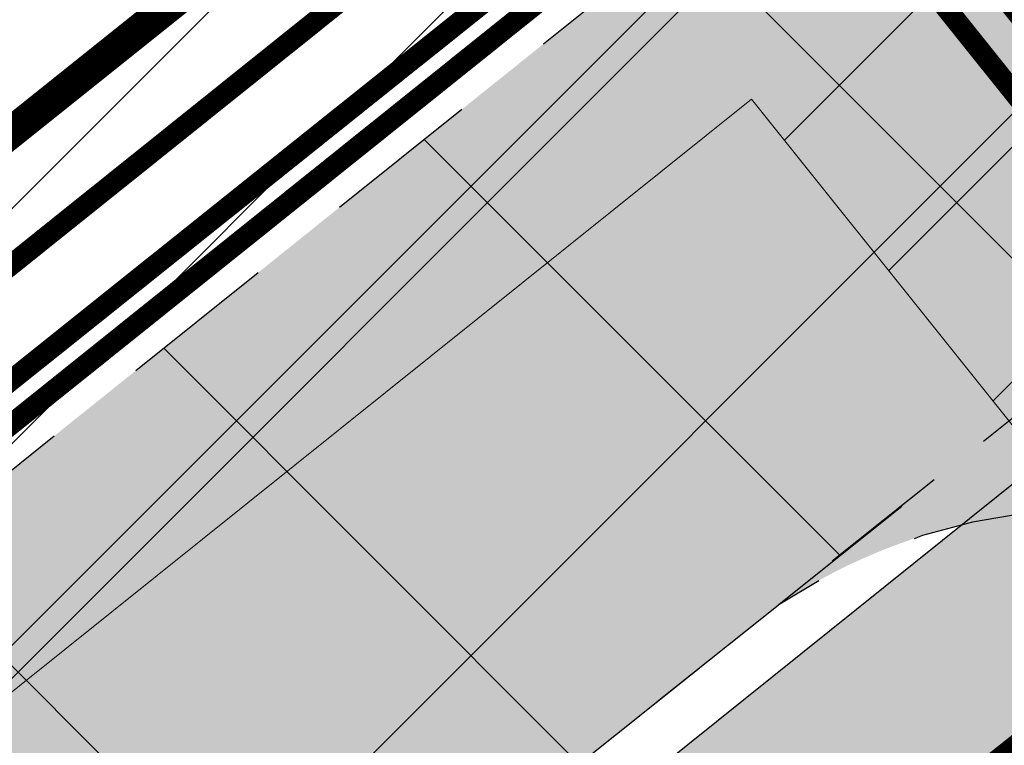
# Model space of a CAD drawing. Units: metres. Extents: x 400117 to 401830, y 6454041 to 6455102.
# Drawn here: x 401141 to 401150, y 6454576 to 6454583 of the extents above; entities that cross this region are included whole.
import ezdxf

# ---------------------------------------------------------------- set-up
doc = ezdxf.new("R2010")
doc.units = ezdxf.units.M
for name, pattern in [('1956 DP-5 Planeeringu lahendus UUS$0$ASFBET', [2.5, 1.5, -1]), ('1956 DP-5 Planeeringu lahendus UUS$0$DASHED2', [9.524999999999999, 6.35, -3.175]), ('1956 DP-5 Planeeringu lahendus UUS$0$DGN Style 3', [40.43244490639795, 28.88031779028425, -11.5521271161137]), ('Mändjala Männivälja tee_G_dets21$0$KATASTRIPIIR', [0.02, 0.01, 0.01]), ('Mändjala Männivälja tee_G_dets21$0$Kraav', [0.02, 0.01, 0.01])]:
    doc.linetypes.add(name, pattern=pattern)
for name, color, linetype in [('1956 DP-5 Planeeringu lahendus UUS$0$DP_haljastus_hatch', 9, 'Continuous'), ('1956 DP-5 Planeeringu lahendus UUS$0$DP_krunt', 1, '1956 DP-5 Planeeringu lahendus UUS$0$DGN Style 3'), ('1956 DP-5 Planeeringu lahendus UUS$0$PLAN_LIIKLUS_HATCH', 9, '1956 DP-5 Planeeringu lahendus UUS$0$ASFBET'), ('1956 DP-5 Planeeringu lahendus UUS$0$PLAN_LIIKLUS_TEED_RAJAD', 8, '1956 DP-5 Planeeringu lahendus UUS$0$ASFBET'), ('1956 DP-5 Planeeringu lahendus UUS$0$PLAN_PIIRANGUD_LIIKLUS', 252, '1956 DP-5 Planeeringu lahendus UUS$0$ASFBET'), ('1956 DP-5 Planeeringu lahendus UUS$0$VEEKOGU_HATCH', 4, 'Continuous'), ('Mändjala Männivälja tee_G_dets21$0$PIIR', 8, 'Mändjala Männivälja tee_G_dets21$0$KATASTRIPIIR'), ('Mändjala Männivälja tee_G_dets21$0$VEEKOGU', 4, 'Continuous')]:
    doc.layers.add(name, color=color, linetype=linetype)
for name, color, linetype, lineweight in [('1956 DP-5 Planeeringu lahendus UUS$0$OLOLEV_PIIRANG', 1, 'Continuous', 0), ('1956 DP-5 Planeeringu lahendus UUS$0$viirutus', 8, 'Continuous', 5), ('PLAN_PIIRANGUD_TV', 6, 'Continuous', 9), ('PLAN_TV_KANALISATSIOON', 36, 'Continuous', 30), ('PLAN_TV_MP_ELEKTER', 30, 'MADALKAABEL', 30), ('PLAN_TV_VESI', 5, 'Continuous', 30), ('viirutus', 8, 'Continuous', 5)]:
    doc.layers.add(name, color=color, linetype=linetype, lineweight=lineweight)
doc.layers.get('1956 DP-5 Planeeringu lahendus UUS$0$viirutus').off()
doc.styles.add('romans', font='romans.shx')
doc.linetypes.add('-K-', pattern='A,10,-1.5,["K",romans,S=1.4,R=0,X=-0.7,Y=-0.7],-1.5,10,-3', length=26)
doc.linetypes.add('-V-', pattern='A,10,-1.5,["V",romans,S=1.4,R=0,X=-0.7,Y=-0.7],-1.5,10,-3', length=26)
doc.linetypes.add('MADALKAABEL', pattern='A,8,-2,[142,geodeet.shx,S=0.025,R=185,X=1.18,Y=0.303],8,-1,[142,geodeet.shx,S=0.025,R=5,X=-2.195,Y=-0.299],-1', length=20)
doc.linetypes.add('MP_KBL', pattern='A,8,-2,[138,mkm.shx,S=1,R=0,X=0,Y=0],6,[138,mkm.shx,S=1,R=180,X=0,Y=0],-2', length=18)

# ---------------------------------------------------------------- blocks, each defined once
blk = doc.blocks.new('Mändjala Männivälja tee_G_dets21')
at = {"layer": 'Mändjala Männivälja tee_G_dets21$0$PIIR', "linetype": 'Continuous', "flags": 128}
for points in [[(400854.0600000024, 6454497.789999999), (400856.4900000021, 6454499.800000002), (400862.25, 6454504.559999999), (400909.4699999988, 6454408.379999999), (400919.2599999979, 6454406.11), (400972.75, 6454448.23), (401033.4299999997, 6454496.539999999), (401092.5700000003, 6454543.940000001), (401161.6000000015, 6454599.149999999), (401228.9299999997, 6454653.09), (401265.7400000021, 6454682.61), (401248.1199999973, 6454719.699999999), (401289.7100000009, 6454752.989999999), (401291.0200000033, 6454754.039999999), (401313.4099999964, 6454707.989999999), (401314.1099999994, 6454707.280000001), (401247.9299999997, 6454653.93), (401182.9799999967, 6454602.420000003), (401117.5799999982, 6454550.550000002), (401052.1300000027, 6454498.5), (400996.3999999985, 6454454.07), (400950.950000003, 6454418.16), (400911.5900000036, 6454387.18)], [(401043.8299999982, 6454650.260000002), (401048.4299999997, 6454654.149999999), (401050.799999997, 6454653.370000001), (401051, 6454654.09), (401058.1199999973, 6454660.84), (401061.1799999997, 6454663.600000001), (401089.2800000012, 6454688.02), (401091.1400000006, 6454689.629999999), (401110.6799999997, 6454706.530000001), (401111.3500000015, 6454705.120000001), (401161.6000000015, 6454599.149999999), (401092.5700000003, 6454543.940000001), (401043.8299999982, 6454650.260000002)]]:
    blk.add_lwpolyline(points, dxfattribs=at)
at = {"layer": 'Mändjala Männivälja tee_G_dets21$0$VEEKOGU', "linetype": 'Mändjala Männivälja tee_G_dets21$0$Kraav', "flags": 128}
blk.add_lwpolyline([(401101.564, 6454418.058), (401094.782, 6454428.61), (401078.861, 6454443.792), (401056.478, 6454469.028), (401051.013, 6454476.429), (401049.42, 6454484.215), (401046.328, 6454490.275), (401046.1167741517, 6454491.024769554), (401069.4485, 6454509.425), (401087.2892, 6454522.999), (401113.7455, 6454544.354), (401134.6844, 6454561.65), (401153.5216, 6454576.359), (401171.9416, 6454590.023), (401188.8398, 6454603.985), (401212.6402, 6454623.121), (401226.3839, 6454634.683), (401246.7156, 6454649.968), (401260.6426591976, 6454661.657742813), (401277.9432, 6454675.849), (401297.9258, 6454691.344), (401314.0500856874, 6454703.927274266), (401316.7468, 6454706.03), (401316.7468, 6454706.03), (401303.6387, 6454731.618), (401294.4169, 6454750.497), (401283.7701, 6454772.836), (401273.0154116657, 6454795.289432393), (401272.2315704356, 6454795.588821551), (401270.9125499395, 6454795.387237051), (401270.3481488198, 6454794.699583757), (401270.1441914562, 6454793.618656329), (401280.8959, 6454770.867), (401292.4567, 6454748.03), (401312.3526418564, 6454708.72269005), (401312.8115, 6454707.608), (401312.3136383769, 6454707.088288945), (401295.4026, 6454694.09), (401275.604, 6454679.056), (401257.4546, 6454664.268), (401243.8454, 6454653.75), (401224.5869, 6454637.477), (401209.7087, 6454625.84), (401187.2728, 6454608.042), (401169.3738, 6454594.624), (401150.877, 6454579.553), (401133.1429, 6454565.324), (401110.8697, 6454546.96), (401085.4199, 6454526.939), (401066.922, 6454512.172), (401048.0351, 6454497.587), (401025.6342, 6454479.495), (400995.4169, 6454455.924), (400980.5691, 6454443.575), (400968.9591, 6454434.101), (400951.0075, 6454420.466), (400950.3156485695, 6454418.941167336), (400950.5014, 6454417.437), (400951.515293963, 6454417.099807221), (400952.7336, 6454417.185), (400970.3924, 6454431.591), (400982.0693, 6454440.848), (400996.851, 6454452.388), (401022.531, 6454472.569), (401042.83, 6454487.44)], dxfattribs=at)
blk = doc.blocks.new('1956 DP-5 Planeeringu lahendus UUS')
at = {"layer": '1956 DP-5 Planeeringu lahendus UUS$0$DP_haljastus_hatch'}
h = blk.add_hatch(dxfattribs=at)
h.set_pattern_fill('ANSI37', color=256, style=0)
h.set_pattern_definition([(45, (0, 0), (-2.245064030267288, 2.245064030267288), []), (135, (0, 0), (-2.245064030267288, -2.245064030267288), [])])
edge = h.paths.add_edge_path()
edge.add_arc((401339.1460428408, 6454267.990694462), 481.7294781288975, 131.7792105902741, 133.8856385586484)
edge.add_arc((401026.8636938732, 6454592.662911003), 31.24938570471033, 133.8856385594708, 144.5544310681477)
edge.add_arc((401008.0437138259, 6454606.060114956), 8.14794153531451, 144.5544310686357, 154.0662208168609)
edge.add_arc((401001.8605987247, 6454609.066980426), 1.272466838005639, 154.0662208123292, 178.2878254079833)
edge.add_arc((401002.1400894795, 6454609.058625893), 1.55208243174299, 178.2878253802513, 199.7227751023295)
edge.add_arc((401011.7905730447, 6454612.518327744), 11.80397835093244, 199.7227751089543, 207.4559844639705)
edge.add_arc((401014.7916957705, 6454614.077684238), 15.18603841699551, 207.4559844584559, 221.0610305047003)
edge.add_arc((400983.7283834199, 6454587.016613442), 26.01142420843574, 30.67584920212488, 41.06103051209948, ccw=False)
edge.add_arc((400988.4125790108, 6454589.795215402), 20.56511195311018, 24.498958511636204, 30.675849197417506, ccw=False)
edge.add_arc((401003.3309667989, 6454596.593588912), 4.170717283654364, 10.756601008569874, 24.49895851677769, ccw=False)
edge.add_arc((401006.3758732968, 6454597.172045928), 1.071351525777174, -46.942392346168674, 10.756600965822884, ccw=False)
edge.add_arc((400999.7441766718, 6454604.269349739), 10.78480207174407, 295.56285763529996, 313.05760761984845, ccw=False)
edge.add_arc((400998.4015240034, 6454607.076350329), 13.89638824245785, 282.46461248662786, 295.5628576452475, ccw=False)
edge.add_arc((401000.4925119168, 6454597.61686834), 4.208559283529654, 258.5418971081233, 282.4646124677556, ccw=False)
edge.add_arc((401000.7833684707, 6454599.051844219), 5.672715459078375, 244.84399320869102, 258.5418971187229, ccw=False)
edge.add_arc((401001.0289489889, 6454599.574771216), 6.25043722212714, 231.7973621723503, 244.84399321019401, ccw=False)
edge.add_arc((401002.4942349453, 6454601.436641135), 8.619745671846422, 200.2125143634836, 231.7973621707375, ccw=False)
edge.add_arc((400978.194526881, 6454592.490062964), 17.27459874898052, 20.21251436134388, 42.38024116976057)
edge.add_arc((400964.1419252275, 6454579.667158361), 36.29833381084631, 42.38024117199222, 45.32387409821339)
edge.add_arc((400989.61438792, 6454605.42923605), 0.06946407301027971, 45.32387722548456, 117.2334241917285)
edge.add_arc((400990.217957757, 6454604.256499603), 1.388405815870492, 117.2334273329373, 129.2747858192043)
edge.add_arc((401051.0367986697, 6454529.883644274), 97.46261161400204, 129.2747858303452, 130.7093717981443)
edge.add_arc((401306.0442123819, 6454233.50824645), 488.4449097860938, 130.7093717963492, 131.2919905116565)
edge.add_arc((398590.2330181636, 6457325.722945541), 3627.065044996936, 311.2699823141113, 311.29199050566973, ccw=False)
edge.add_line((400982.6740822251, 6454599.585275571), (401052.4156635747, 6454511.756781424))
edge.add_line((401052.4156635747, 6454511.756781424), (401075.4528895635, 6454530.275957597))
edge.add_line((401075.4528895635, 6454530.275957597), (401069.4828565664, 6454538.198335158))
edge.add_line((401069.4828565664, 6454538.198335158), (401057.879910209, 6454528.997884419))
edge.add_line((401057.879910209, 6454528.997884419), (401051.6641272663, 6454536.831404912))
edge.add_line((401051.6641272663, 6454536.831404912), (401063.4127691595, 6454546.155607807))
edge.add_line((401063.4127691595, 6454546.155607807), (401069.6293002765, 6454538.322681095))
edge.add_line((401069.6293002765, 6454538.322681095), (401075.666520859, 6454530.440010139))
edge.add_line((401075.666520859, 6454530.440010139), (401087.5286714511, 6454539.89943618))
edge.add_line((401087.5286714511, 6454539.89943618), (401018.1880285254, 6454627.224939969))
h.paths.add_polyline_path([(401017.9369, 6454581.014), (401016.5103351378, 6454580.124), (401014.6709, 6454580.124), (401013.7462595411, 6454580.670046242), (401012.3766725013, 6454582.088903464), (401012.9743089125, 6454584.105170874), (401014.5367, 6454585.163), (401012.6306, 6454585.874), (401009.8243, 6454587.686), (401008.3552, 6454588.23), (401006.9361874552, 6454588.36702516), (401006.1592, 6454588.82), (401006.4579466597, 6454590.371593228), (401008.2236, 6454591.323), (401009.7375074042, 6454591.153489815), (401014.0588163908, 6454589.154132712), (401016.0621078294, 6454587.938569788), (401016.0621078294, 6454586.270792065), (401014.5367, 6454585.163), (401016.606901365, 6454584.293202905), (401017.6309070063, 6454582.736100716)], flags=16)
h.paths.add_polyline_path([(401016.8340607792, 6454581.504617217), (401016.2239763426, 6454581.124), (401014.9441310873, 6454581.124), (401014.3715493584, 6454581.462138028), (401013.501167222, 6454582.36383171), (401013.8313539681, 6454583.477794585), (401014.6487726913, 6454584.031234336), (401015.9387437521, 6454583.489251753), (401016.6823273593, 6454582.358559093)], flags=0)
h.paths.add_polyline_path([(401015.0621078294, 6454586.780447684), (401014.3833412493, 6454586.287509194), (401013.0818233265, 6454586.772992245), (401010.2745081569, 6454588.58564773), (401008.5806256268, 6454588.934407447), (401007.5017310558, 6454588.973263594), (401007.3501663235, 6454589.716422277), (401008.4228697252, 6454590.29443907), (401009.464918976, 6454590.17776221), (401013.5880098069, 6454588.270115484), (401015.0621078294, 6454587.375658059)], flags=0)
edge = h.paths.add_edge_path()
edge.add_arc((401333.3751009041, 6454741.983045402), 306.6171244217533, 201.095966008432, 203.1418885759539, ccw=False)
edge.add_arc((401134.0320422065, 6454665.079085104), 92.95413239833789, 196.3450204693432, 201.0959660087872, ccw=False)
edge.add_arc((401011.260261136, 6454629.073362222), 34.98852001860815, 16.34502046937437, 24.09245835118476)
edge.add_arc((401035.2973784654, 6454639.821887627), 8.657667243008577, 24.09245834992321, 32.85495716543669)
edge.add_arc((401041.0015806752, 6454643.505743657), 1.867327185229942, 32.85495717518176, 51.79029617311087)
edge.add_arc((401041.4987413819, 6454644.137302095), 1.063564267044754, 51.79029617059085, 84.99220923448534)
edge.add_arc((401041.2158535753, 6454640.908935658), 4.304301122298511, 84.99220922502782, 101.321633930673)
edge.add_arc((401042.4743872176, 6454634.622943393), 10.71504255220603, 101.321633940825, 110.142383350084)
edge.add_arc((401039.9534350758, 6454641.496010812), 3.394232798617967, 110.1423833284678, 127.2465756027457)
edge.add_line((401037.8990878519, 6454644.197949704), (401037.1897190638, 6454643.667532499))
edge.add_arc((401072.275066258, 6454598.240856803), 57.39829659948205, 127.6807462781589, 129.0043002456776)
edge.add_arc((401083.7562858904, 6454584.064906949), 75.64044445837123, 129.0043002671326, 130.8843275526251)
edge.add_arc((403148.1881824011, 6452199.501849927), 3229.688641339003, 130.8843275461664, 131.1720288254805)
edge.add_arc((401339.1460428193, 6454267.990694465), 481.7294781123098, 131.1720288249504, 131.7792105885647)
edge.add_line((401018.1880285256, 6454627.224939969), (401087.5286714511, 6454539.89943618))
edge.add_line((401087.5286714511, 6454539.89943618), (401088.822554219, 6454540.932788775))
edge.add_line((401088.822554219, 6454540.932788775), (401088.8176496445, 6454541.060307427))
edge.add_line((401088.8176496445, 6454541.060307427), (401088.8996066981, 6454541.242365365))
edge.add_arc((402077.2376747738, 6454991.899724852), 1086.233949233665, 204.3627194311765, 204.511795603264, ccw=False)
edge.add_arc((405672.2250704609, 6456548.868228596), 5003.781385557274, 203.4597404773411, 203.6224162205068, ccw=False)
edge.add_arc((401363.5289063317, 6454678.992666034), 306.8358616825917, 202.8135694792537, 203.4597404787162, ccw=False)
edge.add_arc((401231.3339503708, 6454623.386179493), 163.4218186917987, 200.6750446786916, 202.8135694795611, ccw=False)
edge.add_arc((400293.2806671861, 6454269.392213827), 839.2025824781654, 20.67504467698531, 21.61870479034931)
edge.add_arc((400648.8248027589, 6454410.296378996), 456.7557023729133, 21.61870479078576, 23.16957164589515)
edge.add_arc((400781.7348911293, 6454467.178183024), 312.1851963212513, 23.16957164613518, 25.04550145731226)
edge.add_arc((401036.1673997616, 6454586.068095089), 31.34589593789701, 25.04550145631325, 41.06116597774679)
edge.add_arc((401086.5858783133, 6454629.99079449), 35.52133446799003, 206.0220155599642, 221.0611659791647, ccw=False)
edge.add_arc((401193.7170058879, 6454682.293103039), 154.7379858844995, 203.1418885765069, 206.0220155589283, ccw=False)
h.paths.add_polyline_path([(401086.787, 6454646.676), (401079.508, 6454646.763), (401072.285, 6454640.087), (401069.7830326398, 6454634.612482483), (401076.0139354828, 6454626.765421849), (401089.734, 6454637.196), (401087.878, 6454639.53)])
h.paths.add_polyline_path([(401069.7830325314, 6454634.612482246), (401065.235, 6454624.661), (401068.963, 6454621.405), (401076.0139352225, 6454626.76542165)], flags=17)
h.paths.add_polyline_path([(401083.9603608745, 6454616.757869503), (401075.569, 6454611.883), (401072.892, 6454603.318), (401073.553, 6454601.678), (401086.924, 6454601.127), (401094.7643764524, 6454603.151532009)])
h.paths.add_polyline_path([(401115.504, 6454619.352), (401099.384, 6454617.458), (401107.108, 6454621.41), (401110.172, 6454626.994), (401106.786, 6454630.771), (401089.178, 6454619.789), (401083.9603612655, 6454616.757869731), (401094.7643771004, 6454603.151532177), (401100.521, 6454604.638), (401105.968, 6454614.566), (401117.327, 6454615.217)])
h.paths.add_polyline_path([(401117.6605508833, 6454574.316597962), (401114.627913173, 6454578.135834605), (401114.596, 6454577.794), (401111.438, 6454569.821), (401116.238, 6454570.313)])
h.paths.add_polyline_path([(401107.1395278281, 6454659.931400126), (401102.4319887856, 6454665.860038545), (401102.39, 6454665.829), (401088.719, 6454652.37), (401094.158, 6454645.908)])
h.paths.add_polyline_path([(401127.179, 6454677.796), (401122.309, 6454682.21), (401113.813, 6454674.273), (401102.4319887856, 6454665.860038545), (401107.1395278281, 6454659.931400126), (401109.658, 6454662.652), (401115.454, 6454661.755)])
h.paths.add_polyline_path([(401160.624, 6454636.457), (401160.988, 6454653.922), (401156.647, 6454660.102), (401158.8033218246, 6454662.451740642), (401154.4344482851, 6454667.949476928), (401146.026, 6454663.043), (401144.842, 6454654.824), (401136.459, 6454649.706), (401134.431, 6454643.97), (401140.671, 6454643.864), (401149.773, 6454653.569), (401150.532, 6454639.93), (401145.206, 6454635.145), (401146.775, 6454625.961), (401152.189, 6454617.189), (401143.1054665764, 6454614.636173823), (401148.5839636981, 6454607.736596735), (401161.419, 6454611.082), (401164.07, 6454618.051)])
h.paths.add_polyline_path([(401143.1054665764, 6454614.636173823), (401136.942, 6454612.904), (401136.767, 6454609.558), (401142.539, 6454606.161), (401148.5839636981, 6454607.736596735)])
h.paths.add_polyline_path([(401173.551, 6454679.012), (401184.333, 6454682.008), (401186.817, 6454690.487), (401188.7656996459, 6454692.215129632), (401185.7827695592, 6454695.971765694), (401183.189, 6454693.908), (401170.523, 6454681.624), (401155.527, 6454668.587), (401154.4465760381, 6454667.956553685), (401158.8139867613, 6454662.463362207), (401160.627, 6454664.439)])
h.paths.add_polyline_path([(401148.909, 6454700.759), (401144.58, 6454705.355), (401148.27, 6454708.897), (401148.679, 6454712.281), (401142.343, 6454713.437), (401136.95, 6454707), (401143.229, 6454701.694), (401136.1217449179, 6454691.004948378), (401141.539273652, 6454684.190951583), (401144.592, 6454690.516)])
h.paths.add_polyline_path([(401136.1177654758, 6454690.998963443), (401133.389, 6454686.895), (401125.05, 6454687.321), (401130.555, 6454682.304), (401141.061, 6454683.2), (401141.5349657199, 6454684.18202583)])
h.paths.add_polyline_path([(401166.121, 6454718.124), (401165.3401846701, 6454721.716704185), (401158.7019079358, 6454730.076802829), (401156.218, 6454728.209), (401155.651, 6454720.747), (401151.071, 6454716.515), (401159.781, 6454705.365), (401159.997, 6454695.971), (401169.81, 6454703.563), (401170.795, 6454711.294)])
h.paths.add_polyline_path([(401195.643, 6454698.314), (401192.688, 6454701.466), (401185.7827695592, 6454695.971765694), (401188.7656996459, 6454692.215129632)])
h.paths.add_polyline_path([(401188.188, 6454737.233), (401174.613, 6454728.335), (401175.978, 6454717.768), (401189.679, 6454718.21), (401193.386, 6454724.034)])
h.paths.add_polyline_path([(401162.846, 6454733.193), (401158.7019079358, 6454730.076802829), (401165.3401846701, 6454721.716704185)])
h.paths.add_polyline_path([(401231.074, 6454677.731), (401240.974, 6454685.215), (401235.296, 6454693.641), (401228.449, 6454689.059), (401217.187, 6454682.57), (401214.008, 6454671.163), (401206.09, 6454671.804), (401204.418, 6454661.897), (401193.07, 6454650.222), (401196.99, 6454647.875), (401203.021, 6454649.788), (401209.343, 6454658.148), (401221.803, 6454654.464)])
h.paths.add_polyline_path([(401135.7500326434, 6454591.241291017), (401128.1588030908, 6454585.216580654), (401121.9422719739, 6454593.049507366), (401130.5262912772, 6454599.862136294), (401128.764, 6454600.26), (401118, 6454606.082), (401113.656, 6454593.811), (401115.535, 6454587.852), (401114.6279132956, 6454578.135835919), (401117.6605512619, 6454574.316599027), (401119.896, 6454580.608), (401135.274, 6454589.101)])
h.paths.add_polyline_path([(401136.8115997687, 6454598.443133572), (401137.23357332, 6454597.911440277), (401137.326, 6454598.327)])
h.paths.add_polyline_path([(401026.3297065413, 6454503.715121218), (401020.1131754234, 6454511.548047929), (401031.862565491, 6454520.872844607), (401038.0790966082, 6454513.039917893)], flags=16)
edge = h.paths.add_edge_path()
edge.add_arc((398590.2329931402, 6457325.722973417), 3627.065082454019, 311.0781878677352, 311.2699823196019)
edge.add_line((400982.6740821699, 6454599.585275522), (401052.4156635747, 6454511.756781424))
edge.add_line((401052.4156635747, 6454511.756781424), (401026.6929786665, 6454491.176362877))
edge.add_line((401026.6929786665, 6454491.176362877), (401009.9155398814, 6454493.08591112))
edge.add_line((401009.9155398814, 6454493.08591112), (400962.99877477, 6454552.439968591))
edge.add_line((400962.99877477, 6454552.439968591), (400959.0148, 6454563.494))
edge.add_line((400959.0148, 6454563.494), (400953.5825771537, 6454575.642972867))
edge.add_arc((400570.4422926203, 6455080.630934706), 633.8843106077194, 307.1880167314141, 308.6370539674351)
edge.add_arc((400826.7601183923, 6454759.972677464), 223.3717703045736, 308.6370539679253, 311.0781878665313)
at = {"layer": '1956 DP-5 Planeeringu lahendus UUS$0$PLAN_LIIKLUS_HATCH'}
h = blk.add_hatch(color=256, dxfattribs=at)
h.dxf.hatch_style = 1
edge = h.paths.add_edge_path()
edge.add_line((401008.6188885712, 6454482.631817429), (400994.3306869757, 6454500.707717092))
edge.add_arc((400986.4856083531, 6454494.506528383), 9.999999999781148, 38.32481557453316, 77.25288002074764)
edge.add_line((400988.6920924364, 6454504.260062511), (400983.4459371506, 6454505.446869056))
edge.add_arc((400981.2394530677, 6454495.693334924), 10.00000000331562, 77.25288002740895, 116.1809444557929)
edge.add_line((400976.8273789021, 6454504.667386496), (400888.1931677011, 6454461.09055719))
edge.add_arc((400891.7306279622, 6454453.906306364), 8.007938875231275, 116.2152186923512, 161.3556088318925)
edge.add_line((400884.1429376725, 6454456.466392514), (400878.7963490114, 6454453.449637357))
edge.add_line((400878.7963490114, 6454453.449637357), (400846.005230172, 6454519.722863668))
edge.add_line((400846.005230172, 6454519.722863668), (400850.3203584393, 6454523.185531833))
edge.add_line((400850.3203584393, 6454523.185531833), (400861.3311919868, 6454500.7581288))
edge.add_line((400861.3311919868, 6454500.7581288), (400876.5113643488, 6454469.838413053))
edge.add_arc((400883.6925763459, 6454473.364061114), 7.999999999875726, 206.1489358787944, 296.180944464013)
edge.add_line((400887.2222356781, 6454466.184819859), (400974.6213418201, 6454509.154412281))
edge.add_arc((400981.2394530685, 6454495.693334928), 14.99999999998392, 77.25288002309179, 116.1809444656092, ccw=False)
edge.add_line((400984.549179193, 6454510.32363612), (400989.7953344781, 6454509.136829576))
edge.add_arc((400986.4856083476, 6454494.506528374), 15.00000001039681, 38.324815590669516, 77.25288000838799, ccw=False)
edge.add_line((400998.2532262871, 6454503.808311447), (401007.1838916951, 6454492.510214203))
edge.add_arc((401011.1064310072, 6454495.610808561), 5.000000002482736, 218.3248155986662, 263.4176121239177)
edge.add_line((401010.5332720436, 6454490.643768312), (401026.1671571824, 6454488.872914407))
edge.add_arc((401026.167157182, 6454493.872914409), 5.000000001862645, 270.0000000040021, 308.6931574768067)
edge.add_line((401029.2929044298, 6454489.970389052), (401146.8624603454, 6454584.139913516))
edge.add_line((401146.8624603454, 6454584.139913516), (401185.3035396927, 6454614.948272249))
edge.add_arc((401180.3004861083, 6454621.190824197), 7.999999999391363, 308.7102085645091, 353.5806271502499)
edge.add_line((401188.2503274876, 6454620.296384688), (401188.7795044224, 6454624.99974657))
edge.add_arc((401180.829663042, 6454625.89418608), 8.000000000632392, 353.5806271512288, 398.4510457323012)
edge.add_line((401187.0947810891, 6454630.86895199), (401168.5810693442, 6454654.175461973))
edge.add_arc((401164.6673097808, 6454651.063792637), 4.999999998000903, 38.48676687027988, 98.55178070815927)
edge.add_line((401163.9237939428, 6454656.008202023), (401160.0472193956, 6454652.975536562))
edge.add_line((401160.0472193956, 6454652.975536562), (401157.4864791659, 6454656.213733301))
edge.add_line((401157.4864791659, 6454656.213733301), (401161.3312863474, 6454659.270581434))
edge.add_line((401161.3312863474, 6454659.270581434), (401177.2105748081, 6454671.897145559))
edge.add_line((401177.2105748081, 6454671.897145559), (401218.2274341584, 6454704.50796426))
edge.add_line((401218.2274341584, 6454704.50796426), (401222.988477847, 6454708.358410389))
edge.add_arc((401217.9578382276, 6454714.578753228), 8.000000001073772, 308.9638512008772, 398.9638511893178)
edge.add_line((401224.1781810671, 6454719.609392846), (401205.4562057481, 6454742.758955114))
edge.add_line((401205.4562057481, 6454742.758955114), (401208.1776057403, 6454744.959859946))
edge.add_line((401208.1776057403, 6454744.959859946), (401243.2064836327, 6454701.646952177))
edge.add_line((401243.2064836327, 6454701.646952177), (401260.3988097492, 6454679.996907735))
edge.add_arc((401266.6637467311, 6454684.971901665), 7.999999999540896, 218.4531310531971, 263.7078888137718)
edge.add_line((401265.786967085, 6454677.020093227), (401275.2803938526, 6454675.973332175))
edge.add_line((401275.2803938526, 6454675.973332175), (401283.3751998846, 6454669.685526753))
edge.add_line((401283.3751998846, 6454669.685526753), (401280.1931501564, 6454667.131807466))
edge.add_line((401280.1931501564, 6454667.131807466), (401271.3671807506, 6454672.823570219))
edge.add_arc((401269.5275723652, 6454665.037952634), 8.000000012268423, 76.70581025349153, 128.715868520651)
edge.add_line((401264.5239021275, 6454671.280010335), (401151.0734745013, 6454580.337478812))
edge.add_line((401151.0734745013, 6454580.337478812), (401025.7656754258, 6454480.344476809))
edge.add_line((401025.7656754258, 6454480.344476809), (401021.6804687477, 6454477.104536784))
edge.add_arc((401025.5879101434, 6454474.670784042), 4.603395558527016, 148.0832552353798, 190.9201277339773)
edge.add_line((401021.0678718416, 6454473.798714998), (401026.6980629173, 6454465.510645499))
edge.add_line((401026.6980629173, 6454465.510645499), (401023.9573625146, 6454463.333821826))
edge.add_line((401023.9573625146, 6454463.333821826), (401008.6188885712, 6454482.631817429))
edge = h.paths.add_edge_path(flags=16)
edge.add_line((401176.5836051104, 6454655.912305117), (401177.3528328842, 6454662.631309859))
edge.add_arc((401185.3009150881, 6454661.721370691), 8.000000000445395, 128.4867668792907, 173.4689063092424, ccw=False)
edge.add_line((401180.3222441465, 6454667.983385995), (401221.3391034964, 6454700.594204695))
edge.add_arc((401226.3177744374, 6454694.332189391), 8.0000000000933, 83.46601679132641, 128.4867668763539, ccw=False)
edge.add_line((401227.2281144378, 6454702.280225695), (401233.9351914843, 6454701.512020784))
edge.add_arc((401233.0248514849, 6454693.563984482), 7.999999999085497, 38.44526671385353, 83.46601679760829, ccw=False)
edge.add_line((401239.2904712682, 6454698.538118448), (401250.9267835664, 6454683.880550109))
edge.add_arc((401244.6611637815, 6454678.906416141), 8.0000000009124, -6.407902011109513, 38.44526671207899, ccw=False)
edge.add_line((401252.6111840734, 6454678.013568239), (401251.8519486308, 6454671.253248636))
edge.add_arc((401243.9019283406, 6454672.146096537), 7.999999999400916, 308.7389292685551, 353.59209799426276, ccw=False)
edge.add_line((401248.9081105054, 6454665.906053258), (401208.037305152, 6454633.116745927))
edge.add_arc((401203.0311229863, 6454639.356789206), 7.999999999829045, 263.5949875069862, 308.7389292731075, ccw=False)
edge.add_line((401202.1386760177, 6454631.406723898), (401195.4678714786, 6454632.155565456))
edge.add_arc((401196.360318447, 6454640.105630764), 7.999999999798395, 218.4510457374859, 263.59498750864327, ccw=False)
edge.add_line((401190.095200401, 6454635.130864853), (401178.2665692673, 6454650.02760004))
edge.add_arc((401184.5316873127, 6454655.00236595), 7.999999998811131, 173.4689063080096, 218.4510457345954, ccw=False)
h = blk.add_hatch(color=256, dxfattribs=at)
h.dxf.hatch_style = 1
edge = h.paths.add_edge_path()
edge.add_arc((401162.3812225046, 6454582.313995702), 5.569252293594527, 134.4112418613763, 216.1830975063656, ccw=False)
edge.add_line((401158.4838401905, 6454586.292309693), (401147.9532191492, 6454577.84602315))
edge.add_arc((401150.9815348716, 6454573.252602939), 5.501836542736276, 40.73722699189608, 123.39576728926389, ccw=False)
edge.add_line((401155.1503341122, 6454576.843051134), (401159.6845489161, 6454571.160837975))
edge.add_line((401159.6845489161, 6454571.160837975), (401162.4203015983, 6454573.343876515))
edge.add_line((401162.4203015983, 6454573.343876515), (401157.8860867938, 6454579.026089674))
at = {"layer": '1956 DP-5 Planeeringu lahendus UUS$0$PLAN_PIIRANGUD_LIIKLUS'}
h = blk.add_hatch(dxfattribs=at)
h.set_pattern_fill('ANSI37')
h.set_pattern_definition([(45, (733.3352869353257, 364.0028239460662), (-2.245064030267288, 2.245064030267288), []), (135, (733.3352869353257, 364.0028239460662), (-2.245064030267288, -2.245064030267288), [])])
edge = h.paths.add_edge_path(flags=16)
edge.add_line((401176.5836051104, 6454655.912305117), (401177.3528328842, 6454662.631309859))
edge.add_arc((401185.3009150881, 6454661.721370691), 8.000000000445395, 128.4867668792907, 173.4689063092424, ccw=False)
edge.add_line((401180.3222441465, 6454667.983385995), (401221.3391034964, 6454700.594204695))
edge.add_arc((401226.3177744374, 6454694.332189391), 8.0000000000933, 83.46601679132641, 128.4867668763539, ccw=False)
edge.add_line((401227.2281144378, 6454702.280225695), (401233.9351914843, 6454701.512020784))
edge.add_arc((401233.0248514849, 6454693.563984482), 7.999999999085497, 38.44526671385353, 83.46601679760829, ccw=False)
edge.add_line((401239.2904712682, 6454698.538118448), (401250.9267835664, 6454683.880550109))
edge.add_arc((401244.6611637815, 6454678.906416141), 8.0000000009124, -6.407902011109513, 38.44526671207899, ccw=False)
edge.add_line((401252.6111840734, 6454678.013568239), (401251.8519486308, 6454671.253248636))
edge.add_arc((401243.9019283406, 6454672.146096537), 7.999999999400916, 308.7389292685551, 353.59209799426276, ccw=False)
edge.add_line((401248.9081105054, 6454665.906053258), (401208.037305152, 6454633.116745927))
edge.add_arc((401203.0311229863, 6454639.356789206), 7.999999999829045, 263.5949875069862, 308.7389292731075, ccw=False)
edge.add_line((401202.1386760177, 6454631.406723898), (401195.4678714786, 6454632.155565456))
edge.add_arc((401196.360318447, 6454640.105630764), 7.999999999798395, 218.4510457374859, 263.59498750864327, ccw=False)
edge.add_line((401190.095200401, 6454635.130864853), (401178.2665692673, 6454650.02760004))
edge.add_arc((401184.5316873127, 6454655.00236595), 7.999999998811131, 173.4689063080096, 218.4510457345954, ccw=False)
h.paths.add_polyline_path([(401205.474130304, 6454742.736791554), (401208.266811012, 6454744.84955839), (401208.1776057403, 6454744.959859946), (401205.4562057481, 6454742.758955114)])
edge = h.paths.add_edge_path()
edge.add_line((401234.5049389285, 6454706.478572897), (401226.3185593826, 6454707.331218814))
edge.add_arc((401226.320454749, 6454694.320039062), 13.0111798897676, 90.00834639906844, 128.4627077246355)
edge.add_line((401218.2274341584, 6454704.50796426), (401177.2105748085, 6454671.897145559))
edge.add_line((401177.2105748085, 6454671.897145559), (401177.2113597527, 6454671.896174981))
edge.add_arc((401185.3017000359, 6454661.720400112), 13.0000000035216, 128.4867668867907, 173.4689063028873)
edge.add_line((401172.386066452, 6454663.19905126), (401171.6168386783, 6454656.480046519))
edge.add_arc((401184.5324722566, 6454655.001395372), 12.99999999782376, 173.4689063041641, 218.4510457360172)
edge.add_line((401174.351655433, 6454646.917400768), (401187.0947810895, 6454630.86895199))
edge.add_arc((401180.8296630406, 6454625.89418608), 8.000000002034184, -6.4193728476993215, 38.451045724783285, ccw=False)
edge.add_line((401188.7795044224, 6454624.99974657), (401188.2503274873, 6454620.296384688))
edge.add_arc((401180.3004861076, 6454621.190824197), 7.999999999880437, 308.7102085687379, 353.58062715062283, ccw=False)
edge.add_line((401185.3035396927, 6454614.948272249), (401146.8624603454, 6454584.139913516))
edge.add_line((401146.8624603454, 6454584.139913516), (401029.2929044297, 6454489.970389052))
edge.add_arc((401026.1671571859, 6454493.872914398), 4.999999990679187, 269.9999999593124, 308.693157521466, ccw=False)
edge.add_line((401026.1671571824, 6454488.872914407), (401010.5332720436, 6454490.643768312))
edge.add_arc((401011.1064310139, 6454495.610808574), 5.00000001621247, 218.3248156678993, 263.41761206484426, ccw=False)
edge.add_line((401007.1838916951, 6454492.510214203), (400998.2532262872, 6454503.808311447))
edge.add_arc((400986.4856083525, 6454494.506528382), 15.00000000110882, 38.32481557699592, 77.25288001975647)
edge.add_line((400989.7953344781, 6454509.136829576), (400984.549179193, 6454510.32363612))
edge.add_arc((400981.2394530679, 6454495.693334933), 14.99999999468132, 77.25288001577995, 116.1809444728317)
edge.add_line((400974.6213418201, 6454509.154412281), (400887.2222356778, 6454466.184819859))
edge.add_arc((400883.6925763455, 6454473.364061113), 7.99999999909744, 206.148935874093, 296.18094446770414, ccw=False)
edge.add_line((400876.5113643488, 6454469.838413053), (400860.2687757411, 6454502.922738286))
edge.add_line((400860.2687757411, 6454502.922738286), (400856.0450966792, 6454499.43199355))
edge.add_line((400856.0450966792, 6454499.43199355), (400878.7963490114, 6454453.449637357))
edge.add_line((400878.7963490114, 6454453.449637357), (400884.1429376732, 6454456.466392515))
edge.add_arc((400891.7306279606, 6454453.906306366), 8.007938872904584, 116.21521868852389, 161.3556088331469, ccw=False)
edge.add_line((400888.1931677011, 6454461.09055719), (400976.827378902, 6454504.667386496))
edge.add_arc((400981.2394530684, 6454495.693334918), 10.00000000950809, 77.25288003955421, 116.18094444350271, ccw=False)
edge.add_line((400983.4459371506, 6454505.446869056), (400988.6920924365, 6454504.260062511))
edge.add_arc((400986.4856083496, 6454494.506528378), 10.00000000600571, 38.324815587241574, 77.25288000764442, ccw=False)
edge.add_line((400994.3306869757, 6454500.707717092), (401008.6188885712, 6454482.631817429))
edge.add_line((401008.6188885712, 6454482.631817429), (401017.7343779418, 6454471.163217008))
edge.add_line((401017.7343779418, 6454471.163217008), (401021.0678718419, 6454473.798714998))
edge.add_arc((401025.5879101413, 6454474.670784043), 4.603395556279462, 148.0832552318132, 190.9201277508488, ccw=False)
edge.add_line((401021.6804687477, 6454477.104536784), (401025.7656754258, 6454480.344476809))
edge.add_line((401025.7656754258, 6454480.344476809), (401151.0734745013, 6454580.337478812))
edge.add_line((401151.0734745013, 6454580.337478812), (401253.3146510011, 6454662.294725379))
edge.add_arc((401243.8032569038, 6454671.832584135), 13.46986886831182, 314.9204004326223, 353.2419981394173)
edge.add_line((401257.1795375561, 6454670.247502673), (401257.9387729984, 6454677.007822276))
edge.add_arc((401245.0044971611, 6454678.457321926), 13.01524262815022, 353.6057390041727, 399.5192234957085)
edge.add_line((401255.0446001485, 6454686.739403347), (401243.2064836327, 6454701.646952177))
edge.add_arc((401233.0256594046, 6454693.563085519), 12.99992623513471, 38.45058382640745, 83.46608148393372)
at = {"layer": '1956 DP-5 Planeeringu lahendus UUS$0$VEEKOGU_HATCH'}
h = blk.add_hatch(dxfattribs=at)
h.set_pattern_fill('DASH', color=4, scale=0.3)
h.set_pattern_definition([(0, (-526.1100105517544, 345.5066995592788), (0.9524999999999999, 0.9524999999999999), [0.9524999999999999, -0.9524999999999999])])
h.paths.add_polyline_path([(401046.1167741517, 6454491.024769554), (401069.4485, 6454509.425), (401087.2892, 6454522.999), (401113.7455, 6454544.354), (401134.6844, 6454561.65), (401153.5216, 6454576.359), (401171.9416, 6454590.023), (401188.8398, 6454603.985), (401212.6402, 6454623.121), (401226.3839, 6454634.683), (401246.7156, 6454649.968), (401260.6426591976, 6454661.657742813), (401277.9432, 6454675.849), (401297.9258, 6454691.344), (401314.0500856874, 6454703.927274266), (401316.7468, 6454706.03), (401303.6387, 6454731.618), (401294.4169, 6454750.497), (401283.7701, 6454772.836), (401273.0154116657, 6454795.289432393), (401272.2315704356, 6454795.588821551), (401270.9125499395, 6454795.387237051), (401270.3481488198, 6454794.699583757), (401270.1441914562, 6454793.618656329), (401280.8959, 6454770.867), (401292.4567, 6454748.03), (401312.3526418564, 6454708.72269005), (401312.8115, 6454707.608), (401312.3136383769, 6454707.088288945), (401295.4026, 6454694.09), (401275.604, 6454679.056), (401257.4546, 6454664.268), (401243.8454, 6454653.75), (401224.5869, 6454637.477), (401209.7087, 6454625.84), (401187.2728, 6454608.042), (401169.3738, 6454594.624), (401150.877, 6454579.553), (401133.1429, 6454565.324), (401110.8697, 6454546.96), (401085.4199, 6454526.939), (401066.922, 6454512.172), (401048.0351, 6454497.587), (401025.6342, 6454479.495), (400995.4169, 6454455.924), (400980.5691, 6454443.575), (400968.9591, 6454434.101), (400951.0075, 6454420.466), (400950.3156485695, 6454418.941167336), (400950.5014, 6454417.437), (400951.515293963, 6454417.099807221), (400952.7336, 6454417.185), (400970.3924, 6454431.591), (400982.0693, 6454440.848), (400997.3964, 6454452.892), (401015.1243, 6454466.583), (401042.3180193786, 6454488.028936169)])
at = {"layer": '1956 DP-5 Planeeringu lahendus UUS$0$DP_krunt', "ltscale": 0.2, "const_width": 0.3}
blk.add_lwpolyline([(401122.6669401823, 6454568.011447255), (401157.809334209, 6454596.118236154), (401184.38153829, 6454617.400944801), (401185.6441462174, 6454628.675580061), (401159.7884097769, 6454661.237763667), (401192.6298920683, 6454687.348676152), (401225.5054673799, 6454713.486694594), (401238.1397780835, 6454712.049015009), (401265.2033666613, 6454678.089618407), (401276.3758358583, 6454676.853455746), (401270.1003842184, 6454671.802316972), (401234.9813093649, 6454643.660760364), (401199.7231695308, 6454615.698531223), (401164.4654962368, 6454587.735789447), (401129.2083929943, 6454559.7727016), (401093.9766108331, 6454531.779084704)], dxfattribs=at)
for points in [[(401086.6492418663, 6454685.73376728), (401061.1799999762, 6454663.599999065), (401058.119999974, 6454660.839999063), (401052.8912304683, 6454655.882949319), (401122.6669393734, 6454568.011446609), (401157.809334209, 6454596.118236154), (401086.6492418663, 6454685.73376728)], [(401129.2083929943, 6454559.7727016), (401164.4654962368, 6454587.735789447), (401222.241693565, 6454514.974498753), (401187.0190379629, 6454486.968024412), (401129.2083929943, 6454559.7727016)]]:
    blk.add_lwpolyline(points, close=True, dxfattribs=at)
at = {"layer": '1956 DP-5 Planeeringu lahendus UUS$0$OLOLEV_PIIRANG', "color": 244, "linetype": '1956 DP-5 Planeeringu lahendus UUS$0$DASHED2', "lineweight": -3, "true_color": 0x991b1e, "const_width": 0.3, "flags": 128}
blk.add_lwpolyline([(400866.9699717772, 6454554.529980327), (400967.5078341082, 6454431.291190706), (400996.13, 6454453.99), (401052.13, 6454498.5), (401117.58, 6454550.55), (401182.9798458257, 6454602.421266288), (401247.93, 6454653.93), (401319.93, 6454711.84), (401255.3265434203, 6454857.839610139)], dxfattribs=at)
at = {"layer": '1956 DP-5 Planeeringu lahendus UUS$0$PLAN_LIIKLUS_TEED_RAJAD'}
for points in [[(401271.4335579157, 6454672.8753951), (401270.4051369533, 6454672.988790508, 0.1989243332930768), (401264.5252690479, 6454671.279506228), (401148.4545056525, 6454578.25427178)], [(401146.8632452904, 6454584.138942938), (401029.2929044298, 6454489.970389052, -0.2001625303554759), (401025.5939982223, 6454488.905874161), (401010.5332720436, 6454490.643768312, -0.1993333230132199), (401007.1838916951, 6454492.510214203), (400998.2540112322, 6454503.807340869, 0.1715082986002709), (400989.7961194232, 6454509.135858998), (400984.5499641374, 6454510.322665542, 0.1715082985897544), (400974.6221267646, 6454509.153441703), (400887.223020623, 6454466.183849282, -0.41437719815324), (400876.5121492937, 6454469.837442475), (400861.3319769318, 6454500.757158223)], [(401151.0742594462, 6454580.336508234), (401025.7656754258, 6454480.344476809), (401021.6804687483, 6454477.104536785, 0.1761110876779319), (401020.9995165161, 6454473.756824645, 0.2679491921236044)], [(401159.6822938988, 6454571.163663931), (401155.1480790951, 6454576.84587709, 0.3776339949024323), (401147.9532191496, 6454577.84602315), (401146.2138070768, 6454576.458030875)]]:
    blk.add_lwpolyline(points, format="xyb", dxfattribs=at)
at = {"layer": '1956 DP-5 Planeeringu lahendus UUS$0$viirutus'}
blk.add_blockref('Mändjala Männivälja tee_G_dets21', (0, 0), dxfattribs=at)

msp = doc.modelspace()

# ---------------------------------------------------------------- hatches: boundary and pattern name
at = {"layer": 'viirutus'}
h = msp.add_hatch(dxfattribs=at)
h.set_pattern_fill('ANSI31', color=6, scale=0.5)
h.set_pattern_definition([(45, (-54.50694878742797, 673.6825202591717), (-1.122532015133644, 1.122532015133644), [])])
edge = h.paths.add_edge_path()
edge.add_line((400944.7562381435, 6454491.904809632), (400946.1674462004, 6454489.043462865))
edge.add_line((400946.1674462004, 6454489.043462865), (400949.7613934964, 6454490.799526867))
edge.add_line((400949.7613934964, 6454490.799526867), (400948.3529176642, 6454493.65533381))
edge.add_line((400948.3529176642, 6454493.65533381), (400987.6895911257, 6454512.80071432))
edge.add_line((400987.6895911257, 6454512.80071432), (401007.8770015741, 6454488.398305107))
edge.add_line((401007.8770015741, 6454488.398305107), (401020.721913357, 6454486.972044713))
edge.add_line((401020.721913357, 6454486.972044713), (401010.835638645, 6454479.090450184))
edge.add_line((401010.835638645, 6454479.090450184), (400992.7995735657, 6454502.098312598))
edge.add_line((400992.7995735657, 6454502.098312598), (400979.2440182712, 6454505.205240627))
edge.add_line((400979.2440182712, 6454505.205240627), (400949.7613934964, 6454490.799526867))
edge.add_line((400949.7613934964, 6454490.799526867), (400950.6460515227, 6454489.005805967))
edge.add_line((400950.6460515227, 6454489.005805967), (400979.4865869108, 6454503.097783894))
edge.add_line((400979.4865869108, 6454503.097783894), (400991.6624697018, 6454500.307076268))
edge.add_line((400991.6624697018, 6454500.307076268), (401009.5685095286, 6454477.465081694))
edge.add_line((401009.5685095286, 6454477.465081694), (401009.503312484, 6454477.412908812))
edge.add_line((401009.503312484, 6454477.412908812), (401013.2521506898, 6454472.72823037))
edge.add_line((401013.2521506898, 6454472.72823037), (401007.7866925081, 6454468.354585796))
edge.add_line((401007.7866925081, 6454468.354585796), (401004.0079537634, 6454473.07662899))
edge.add_line((401004.0079537634, 6454473.07662899), (401003.3737492709, 6454472.569200856))
edge.add_line((401003.3737492709, 6454472.569200856), (401003.5971484523, 6454467.431285678))
edge.add_arc((401005.6772507717, 6454465.63248765), 2.7500000010771, 139.1479233438174, 353.7271911291404)
edge.add_line((401008.4107863046, 6454465.332015527), (401014.8021652685, 6454470.768704022))
edge.add_line((401014.8021652685, 6454470.768704022), (401015.7089119674, 6454469.496200076))
edge.add_line((401015.7089119674, 6454469.496200076), (401018.7838880521, 6454471.940833399))
edge.add_line((401018.7838880521, 6454471.940833399), (401015.0466013678, 6454476.641770374))
edge.add_line((401015.0466013678, 6454476.641770374), (401027.0668070707, 6454486.267526787))
edge.add_line((401027.0668070707, 6454486.267526787), (401027.6010229583, 6454486.20820906))
edge.add_line((401027.6010229583, 6454486.20820906), (401031.1534218317, 6454481.772459289))
edge.add_line((401031.1534218317, 6454481.772459289), (401034.5825025304, 6454484.51866073))
edge.add_line((401034.5825025304, 6454484.51866073), (401031.5476475123, 6454488.32996632))
edge.add_line((401031.5476475123, 6454488.32996632), (401065.7756868626, 6454515.739710997))
edge.add_line((401065.7756868626, 6454515.739710997), (401068.937732031, 6454511.791381535))
edge.add_line((401068.937732031, 6454511.791381535), (401072.4501737423, 6454514.604343181))
edge.add_line((401072.4501737423, 6454514.604343181), (401069.2882288094, 6454518.552547483))
edge.add_line((401069.2882288094, 6454518.552547483), (401089.9924974726, 6454535.132483949))
edge.add_line((401089.9924974726, 6454535.132483949), (401093.2407394092, 6454531.076523754))
edge.add_line((401093.2407394092, 6454531.076523754), (401094.8018246142, 6454532.32672893))
edge.add_line((401094.8018246142, 6454532.32672893), (401091.5536272267, 6454536.382633498))
edge.add_line((401091.5536272267, 6454536.382633498), (401113.0746832992, 6454553.616651669))
edge.add_line((401113.0746832992, 6454553.616651669), (401116.3766981065, 6454549.493547269))
edge.add_line((401116.3766981065, 6454549.493547269), (401119.889139818, 6454552.306508915))
edge.add_line((401119.889139818, 6454552.306508915), (401116.5872252462, 6454556.429488155))
edge.add_line((401116.5872252462, 6454556.429488155), (401129.764511435, 6454566.981832281))
edge.add_line((401129.764511435, 6454566.981832281), (401129.3283300035, 6454567.919534815))
edge.add_line((401129.3283300035, 6454567.919534815), (401147.7077289805, 6454582.638795276))
edge.add_line((401147.7077289805, 6454582.638795276), (401151.7742728409, 6454577.561051576))
edge.add_line((401151.7742728409, 6454577.561051576), (401155.2867145525, 6454580.374013223))
edge.add_line((401155.2867145525, 6454580.374013223), (401151.021532473, 6454585.699789158))
edge.add_line((401151.021532473, 6454585.699789158), (401159.5214149832, 6454592.493776374))
edge.add_line((401159.5214149832, 6454592.493776374), (401163.8212868867, 6454587.125123318))
edge.add_line((401163.8212868867, 6454587.125123318), (401165.382322236, 6454588.375390744))
edge.add_line((401165.382322236, 6454588.375390744), (401161.0836838879, 6454593.742503631))
edge.add_line((401161.0836838879, 6454593.742503631), (401181.6768242273, 6454610.202676114))
edge.add_line((401181.6768242273, 6454610.202676114), (401192.2159512533, 6454596.923210759))
edge.add_line((401192.2159512533, 6454596.923210759), (401195.7928790851, 6454599.74208219))
edge.add_line((401195.7928790851, 6454599.74208219), (401185.6363628207, 6454612.629908605))
edge.add_line((401185.6363628207, 6454612.629908605), (401209.4098984505, 6454631.687797404))
edge.add_line((401209.4098984505, 6454631.687797404), (401213.4825926971, 6454626.552316483))
edge.add_line((401213.4825926971, 6454626.552316483), (401217.0240926957, 6454629.300355496))
edge.add_line((401217.0240926957, 6454629.300355496), (401212.8981364793, 6454634.484119057))
edge.add_line((401212.8981364793, 6454634.484119057), (401230.1186162989, 6454648.288796433))
edge.add_line((401230.1186162989, 6454648.288796433), (401234.308189271, 6454643.057430808))
edge.add_line((401234.308189271, 6454643.057430808), (401235.869274476, 6454644.307635984))
edge.add_line((401235.869274476, 6454644.307635984), (401231.6791026297, 6454649.539749402))
edge.add_line((401231.6791026297, 6454649.539749402), (401240.9449467896, 6454656.967648658))
edge.add_line((401240.9449467896, 6454656.967648658), (401245.1371160504, 6454651.739093075))
edge.add_line((401245.1371160504, 6454651.739093075), (401248.6539486242, 6454654.555571171))
edge.add_line((401248.6539486242, 6454654.555571171), (401244.463381933, 6454659.788177617))
edge.add_line((401244.463381933, 6454659.788177617), (401263.5034146509, 6454675.051486866))
edge.add_line((401263.5034146509, 6454675.051486866), (401270.4582561538, 6454671.350994036))
edge.add_line((401270.4582561538, 6454671.350994036), (401273.7397239793, 6454674.675829665))
edge.add_line((401273.7397239793, 6454674.675829665), (401271.737486949, 6454675.634058638))
edge.add_line((401271.737486949, 6454675.634058638), (401279.4569732393, 6454674.562230005))
edge.add_line((401279.4569732393, 6454674.562230005), (401317.9887648366, 6454704.857948684))
edge.add_line((401317.9887648366, 6454704.857948684), (401357.7377789505, 6454622.845668205))
edge.add_line((401357.7377789505, 6454622.845668205), (401359.5375321975, 6454623.717957291))
edge.add_line((401359.5375321975, 6454623.717957291), (401318.7051948373, 6454707.965407922))
edge.add_line((401318.7051948373, 6454707.965407922), (401278.8894907824, 6454676.660209822))
edge.add_line((401278.8894907824, 6454676.660209822), (401265.7940190387, 6454678.478478692))
edge.add_line((401265.7940190387, 6454678.478478692), (401264.600477325, 6454679.049682917))
edge.add_line((401264.600477325, 6454679.049682917), (401232.7181699614, 6454718.506758127))
edge.add_line((401232.7181699614, 6454718.506758127), (401210.7199816848, 6454746.705467906))
edge.add_line((401210.7199816848, 6454746.705467906), (401207.1507973333, 6454743.921099757))
edge.add_line((401207.1507973333, 6454743.921099757), (401229.2149327595, 6454715.754641512))
edge.add_line((401229.2149327595, 6454715.754641512), (401159.7873331786, 6454661.212845076))
edge.add_line((401159.7873331786, 6454661.212845076), (401190.5916431558, 6454622.449083385))
edge.add_line((401190.5916431558, 6454622.449083385), (401129.0160465726, 6454573.231483553))
edge.add_line((401129.0160465726, 6454573.231483553), (401127.7398939481, 6454573.635248746))
edge.add_arc((401125.0234137743, 6454572.362167655), 2.999999999926902, 25.11018324008962, 218.9307389893258)
edge.add_line((401122.6896953649, 6454570.477026179), (401122.1833777626, 6454567.322093836))
edge.add_line((401122.1833777626, 6454567.322093836), (401027.388845337, 6454491.405279865))
edge.add_line((401027.388845337, 6454491.405279865), (401010.433912507, 6454493.151604652))
edge.add_line((401010.433912507, 6454493.151604652), (400989.0281675523, 6454519.026728618))
edge.add_line((400989.0281675523, 6454519.026728618), (400942.6588232141, 6454496.157500367))
edge.add_line((400942.6588232141, 6454496.157500367), (400942.9869098974, 6454495.492276153))
edge.add_line((400942.9869098974, 6454495.492276153), (400877.4200577989, 6454463.580519978))
edge.add_line((400877.4200577989, 6454463.580519978), (400897.1198972825, 6454424.261615006))
edge.add_line((400897.1198972825, 6454424.261615006), (400863.4889627647, 6454387.739439839))
edge.add_line((400863.4889627647, 6454387.739439839), (400866.4314607761, 6454385.029881674))
edge.add_line((400866.4314607761, 6454385.029881674), (400901.9334130829, 6454423.583925428))
edge.add_line((400901.9334130829, 6454423.583925428), (400882.8088376816, 6454461.754660955))
edge.add_line((400882.8088376816, 6454461.754660955), (400944.7562381435, 6454491.904809632))
edge = h.paths.add_edge_path(flags=16)
edge.add_line((401166.1257320551, 6454660.469708994), (401232.4266947564, 6454712.555243177))
edge.add_line((401232.4266947564, 6454712.555243177), (401245.3152830967, 6454696.278004895))
edge.add_line((401245.3152830967, 6454696.278004895), (401260.0486643568, 6454677.966334775))
edge.add_line((401260.0486643568, 6454677.966334775), (401253.3645415169, 6454672.623690913))
edge.add_line((401253.3645415169, 6454672.623690913), (401250.2913481279, 6454670.987760957))
edge.add_line((401250.2913481279, 6454670.987760957), (401247.9977750661, 6454673.751264473))
edge.add_line((401247.9977750661, 6454673.751264473), (401243.139640093, 6454669.71924952))
edge.add_line((401243.139640093, 6454669.71924952), (401245.7683079444, 6454666.551993602))
edge.add_line((401245.7683079444, 6454666.551993602), (401208.4752067939, 6454636.743481289))
edge.add_line((401208.4752067939, 6454636.743481289), (401202.8830940278, 6454643.679002422))
edge.add_arc((401200.1465126987, 6454643.952970251), 2.750261031607512, 354.2829870179617, 536.0342201196606)
edge.add_line((401197.4028370719, 6454644.143180126), (401197.9412930603, 6454642.572465397))
edge.add_line((401197.9412930603, 6454642.572465397), (401199.7424677426, 6454641.202560197))
edge.add_line((401199.7424677426, 6454641.202560197), (401205.3506422242, 6454634.246005386))
edge.add_line((401205.3506422242, 6454634.246005386), (401194.1067606087, 6454625.258729637))
edge.add_line((401194.1067606087, 6454625.258729637), (401166.1257320551, 6454660.469708994))
h.paths.add_polyline_path([(400947.0521042268, 6454487.249741967), (400946.1674462004, 6454489.043462865), (400939.7207988976, 6454485.893520943), (400940.4290387603, 6454484.565834908), (400942.3057281493, 6454484.93058159)], flags=17)
h.paths.add_polyline_path([(400949.7613934964, 6454490.799526867), (400946.1674462004, 6454489.043462865), (400947.0521042268, 6454487.249741967), (400950.6460515225, 6454489.005805967)], flags=17)
h.paths.add_polyline_path([(401009.503312484, 6454477.412908812), (401004.0378543023, 6454473.039264238), (401007.7866925081, 6454468.354585796), (401013.2521506898, 6454472.72823037)], flags=17)
h.paths.add_polyline_path([(401199.7424677426, 6454641.202560197), (401197.9412930603, 6454642.572465397), (401198.5662884349, 6454642.054097215)], flags=0)

# ---------------------------------------------------------------- linework, layer by layer
at = {"layer": 'PLAN_PIIRANGUD_TV', "color": 6}
for points in [[(401127.7131500448, 6454573.669530822), (401128.9893026692, 6454573.265765629), (401190.5648992525, 6454622.483365461), (401159.7605892752, 6454661.247127152), (401229.1881888561, 6454715.788923589)], [(401119.8623959147, 6454552.340790992), (401116.5604813429, 6454556.463770231), (401129.7377675317, 6454567.016114357), (401129.3015861002, 6454567.953816892), (401147.6809850772, 6454582.673077352), (401151.7330077952, 6454577.613465669)]]:
    msp.add_lwpolyline(points, dxfattribs=at)
at = {"layer": 'PLAN_TV_KANALISATSIOON', "linetype": '-K-', "ltscale": 0.8, "const_width": 0.2}
for points in [[(401124.9966698709, 6454572.43128784), (401129.4039879809, 6454571.036845189), (401262.8379492942, 6454677.691099088)], [(401159.4454652194, 6454571.18267868), (401147.8724786429, 6454585.633441217)]]:
    msp.add_lwpolyline(points, dxfattribs=at)
at = {"layer": 'PLAN_TV_MP_ELEKTER', "linetype": 'MP_KBL', "const_width": 0.2, "flags": 128}
msp.add_lwpolyline([(401248.2249471869, 6454668.536838754), (401248.8374629274, 6454667.773061491), (401027.3459372135, 6454490.390141576)], dxfattribs=at)
at = {"layer": 'PLAN_TV_VESI', "linetype": '-V-', "ltscale": 0.8, "const_width": 0.2}
for points in [[(401159.8357365207, 6454571.495229974), (401147.9501986502, 6454586.336263813)], [(400951.3666343014, 6454483.003266389), (400945.3104399942, 6454495.282725763), (400988.468157387, 6454516.567988773), (401009.3879474426, 6454491.280283898), (401027.9725309805, 6454489.366108288), (401148.3762635061, 6454585.792215677)]]:
    msp.add_lwpolyline(points, dxfattribs=at)

# ---------------------------------------------------------------- block references
msp.add_blockref('1956 DP-5 Planeeringu lahendus UUS', (0, 0))

doc.saveas('drawing.dxf')
